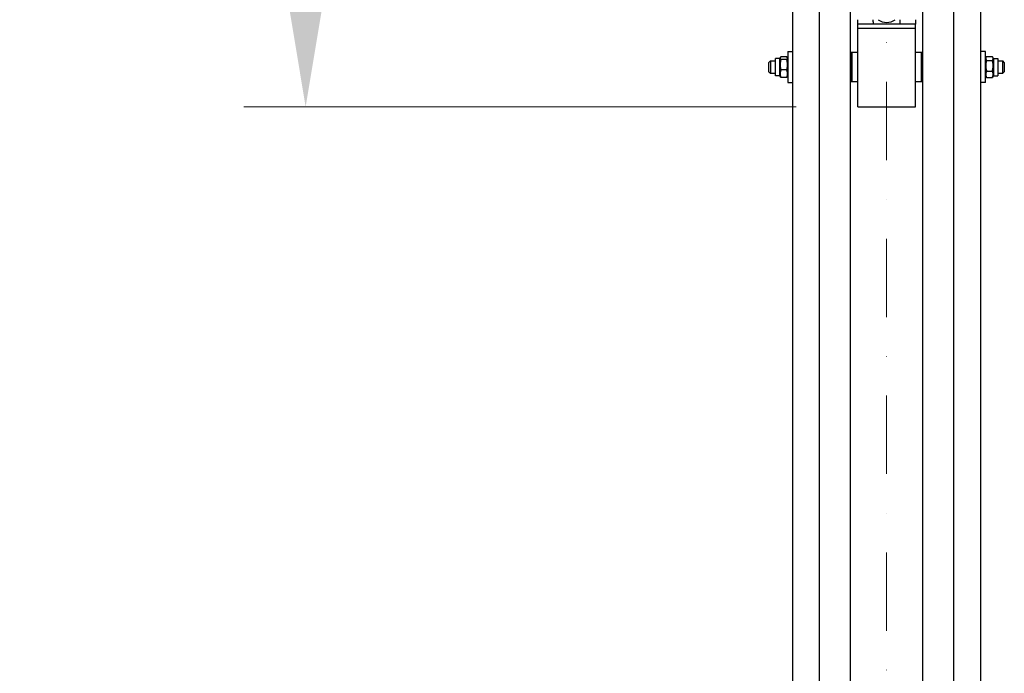
# Model space of a CAD drawing. Units: millimetres. Extents: x 1243 to 16720, y 156 to 21792.
# Drawn here: x 2753 to 4029, y 3619 to 4467 of the extents above; entities that cross this region are included whole.
import ezdxf

# ---------------------------------------------------------------- set-up
doc = ezdxf.new("R2010")
doc.units = ezdxf.units.MM
doc.header["$LTSCALE"] = 80
doc.linetypes.add('DASHDOT2', pattern=[12.7, 6.35, -3.175, 0, -3.175])
doc.linetypes.add('LONG_DASH_DOTTED', pattern=[0.3001, 0.2362, -0.0295, 0.0049, -0.0295])
for name, color, linetype, lineweight in [('Centerline(Hillmar_metric)', 7, 'LONG_DASH_DOTTED', 18), ('Dimensions(Hillmar_metric)', 7, 'Continuous', 13), ('Visible Edges(Hillmar_metric)', 7, 'Continuous', 25)]:
    doc.layers.add(name, color=color, linetype=linetype, lineweight=lineweight)
doc.styles.add('Hillmar_metric_Dimensions', font='arial.ttf')
doc.dimstyles.new('X.XXX-Hillmar_metric', dxfattribs={"dimscale": 80, "dimtxt": 2, "dimasz": 2.5, "dimexe": 1, "dimexo": 1, "dimgap": 0.25, "dimtad": 1, "dimdec": 3, "dimrnd": 1e-08, "dimdsep": 46, "dimtxsty": 'Hillmar_metric_Dimensions', "dimcen": 0.09, "dimdle": 8, "dimclrd": 7, "dimclre": 7, "dimclrt": 7, "dimaunit": 1, "dimadec": 3, "dimazin": 2, "dimtfac": 0.75, "dimtmove": 0, "dimatfit": 3, "dimfxl": 1, "dimtolj": 1, "dimlwd": 9, "dimlwe": 9, "dimarcsym": 0})

# ---------------------------------------------------------------- blocks, each defined once
blk = doc.blocks.new('*D23')
at = {"layer": 'Defpoints', "color": 0, "linetype": 'Continuous', "transparency": 16777216}
for p in [(2271.7, 7453.7), (3794.2, 7453.7), (3794.2, 2853.7)]:
    blk.add_point(p, dxfattribs=at)
at = {"layer": 'Dimensions(Hillmar_metric)', "color": 7, "linetype": 'Continuous', "lineweight": 9, "transparency": 16777216}
for p, q in [((3714.2, 7453.7), (2191.7, 7453.7)), ((2271.7, 7253.7), (2271.7, 5259.8)), ((2271.7, 3053.7), (2271.7, 5047.5)), ((3714.2, 2853.7), (2191.7, 2853.7))]:
    blk.add_line(p, q, dxfattribs=at)
at = {"layer": 'Dimensions(Hillmar_metric)', "color": 7, "linetype": 'Continuous', "transparency": 16777216}
for points in [[(2238.4, 7253.7), (2305.1, 7253.7), (2271.7, 7453.7)], [(2238.4, 3053.7), (2305.1, 3053.7), (2271.7, 2853.7)]]:
    blk.add_solid(points, dxfattribs=at)
at = {"layer": 'Dimensions(Hillmar_metric)', "color": 7, "linetype": 'Continuous', "lineweight": 13, "transparency": 16777216, "insert": (2271.7, 5153.7), "char_height": 160, "attachment_point": 5, "style": 'Hillmar_metric_Dimensions'}
blk.add_mtext('\\A1;Ø4600', dxfattribs=at)
blk = doc.blocks.new('*D24')
at = {"layer": 'Defpoints', "color": 0, "linetype": 'Continuous', "transparency": 16777216}
for p in [(3839.5, 5953.7), (3124, 4353.7), (3839.5, 4353.7)]:
    blk.add_point(p, dxfattribs=at)
at = {"layer": 'Dimensions(Hillmar_metric)', "color": 7, "linetype": 'Continuous', "lineweight": 9, "transparency": 16777216}
for p, q in [((3759.5, 5953.7), (3044, 5953.7)), ((3124, 5753.7), (3124, 5259.8)), ((3124, 4553.7), (3124, 5047.5)), ((3759.5, 4353.7), (3044, 4353.7))]:
    blk.add_line(p, q, dxfattribs=at)
at = {"layer": 'Dimensions(Hillmar_metric)', "color": 7, "linetype": 'Continuous', "transparency": 16777216}
for points in [[(3090.7, 5753.7), (3157.4, 5753.7), (3124, 5953.7)], [(3090.7, 4553.7), (3157.4, 4553.7), (3124, 4353.7)]]:
    blk.add_solid(points, dxfattribs=at)
at = {"layer": 'Dimensions(Hillmar_metric)', "color": 7, "linetype": 'Continuous', "lineweight": 13, "transparency": 16777216, "insert": (3124, 5153.7), "char_height": 160, "attachment_point": 5, "style": 'Hillmar_metric_Dimensions'}
blk.add_mtext('\\A1;Ø1600', dxfattribs=at)

msp = doc.modelspace()

# ---------------------------------------------------------------- linework, layer by layer
at = {"layer": 'Centerline(Hillmar_metric)', "linetype": 'DASHDOT2', "ltscale": 0.2}
msp.add_line((3876.9609, 7638.6423), (3876.9609, 2657.8831), dxfattribs=at)
at = {"layer": 'Visible Edges(Hillmar_metric)'}
for p, q in [((3789.9609, 2857.8831), (3789.9609, 5153.6831)), ((3829.9609, 2857.8831), (3829.9609, 5153.6831)), ((3923.9609, 2857.8831), (3923.9609, 5153.6831)), ((3963.9609, 2857.8831), (3963.9609, 5153.6831)), ((3754.9609, 4560.5628), (3754.9609, 3600.1695)), ((3998.9609, 3596.634), (3998.9609, 4559.2687)), ((3839.4609, 4460.583), (3839.4609, 4466.5152)), ((3859.4609, 4463.6626), (3859.4609, 4466.5152)), ((3894.4609, 4463.6626), (3894.4609, 4466.5152)), ((3914.4609, 4466.5152), (3914.4609, 4460.583)), ((3914.4609, 4460.583), (3839.4609, 4460.583)), ((3839.4609, 4455.3455), (3839.4609, 4460.583)), ((3839.4609, 4353.6831), (3839.4609, 4455.3455)), ((3839.4609, 4455.3455), (3914.4609, 4455.3455)), ((3914.4609, 4455.3455), (3914.4609, 4460.583)), ((3914.4609, 4353.6831), (3914.4609, 4455.3455)), ((3732.9609, 4393.8406), (3732.9609, 4416.3406)), ((3738.4609, 4416.3406), (3732.9609, 4416.3406)), ((3738.4609, 4416.3406), (3739.1579, 4417.5479)), ((3738.4609, 4393.8406), (3738.4609, 4416.3406)), ((3747.4561, 4418.51), (3739.9657, 4418.51)), ((3748.9609, 4416.3406), (3748.2639, 4417.5479)), ((3748.9609, 4425.0906), (3748.9609, 4385.0906)), ((3748.9609, 4425.0906), (3754.9609, 4425.0906)), ((3831.9609, 4424.0906), (3829.9609, 4424.0906)), ((3831.9609, 4386.0906), (3831.9609, 4424.0906)), ((3831.9609, 4424.0906), (3831.9609, 4386.0906)), ((3839.4609, 4424.0906), (3831.9609, 4424.0906)), ((3921.9609, 4424.0906), (3914.4609, 4424.0906)), ((3921.9609, 4424.0906), (3921.9609, 4386.0906)), ((3923.9609, 4424.0906), (3921.9609, 4424.0906)), ((3921.9609, 4386.0906), (3921.9609, 4424.0906)), ((4004.9609, 4425.0906), (3998.9609, 4425.0906)), ((4004.9609, 4385.0906), (4004.9609, 4425.0906)), ((4004.9609, 4416.3406), (4005.9263, 4418.0127)), ((4006.4657, 4418.8045), (4013.9561, 4418.8045)), ((4015.4609, 4416.3406), (4014.4956, 4418.0127)), ((4015.4609, 4416.3406), (4015.4609, 4393.8406)), ((4015.4609, 4416.3406), (4020.9609, 4416.3406)), ((4020.9609, 4416.3406), (4020.9609, 4393.8406)), ((3724.4609, 4411.0906), (3726.4609, 4413.0906)), ((3724.4609, 4399.0906), (3724.4609, 4411.0906)), ((3726.4609, 4413.0906), (3726.4609, 4397.0906)), ((3726.4609, 4413.0906), (3732.9609, 4413.0906)), ((3747.4561, 4414.7903), (3739.9657, 4414.7903)), ((4006.4657, 4413.6642), (4013.9561, 4413.6642)), ((4020.9609, 4413.0906), (4027.4609, 4413.0906)), ((4027.4609, 4397.0906), (4027.4609, 4413.0906)), ((4029.4609, 4411.0906), (4027.4609, 4413.0906)), ((4029.4609, 4411.0906), (4029.4609, 4399.0906)), ((3724.4609, 4399.0906), (3726.4609, 4397.0906)), ((3726.4609, 4397.0906), (3732.9609, 4397.0906)), ((3738.4609, 4393.8406), (3732.9609, 4393.8406)), ((3738.4609, 4393.8406), (3739.1579, 4392.6334)), ((3747.4561, 4401.3709), (3739.9657, 4401.3709)), ((3747.4561, 4391.6712), (3739.9657, 4391.6712)), ((3748.9609, 4393.8406), (3748.2639, 4392.6334)), ((4004.9609, 4393.8406), (4005.9263, 4392.1685)), ((4006.4657, 4399.9503), (4013.9561, 4399.9503)), ((4006.4657, 4391.3767), (4013.9561, 4391.3767)), ((4015.4609, 4393.8406), (4014.4956, 4392.1685)), ((4015.4609, 4393.8406), (4020.9609, 4393.8406)), ((4020.9609, 4397.0906), (4027.4609, 4397.0906)), ((4029.4609, 4399.0906), (4027.4609, 4397.0906)), ((3748.9609, 4385.0906), (3754.9609, 4385.0906)), ((3831.9609, 4386.0906), (3829.9609, 4386.0906)), ((3839.4609, 4386.0906), (3831.9609, 4386.0906)), ((3921.9609, 4386.0906), (3914.4609, 4386.0906)), ((3923.9609, 4386.0906), (3921.9609, 4386.0906)), ((4004.9609, 4385.0906), (3998.9609, 4385.0906)), ((3839.4609, 4353.6831), (3914.4609, 4353.6831))]:
    msp.add_line(p, q, dxfattribs=at)
for centre, major_axis, start_param, end_param in [((3876.9609, 4478.2984), (-17.5, 0), 0.880957139, 2.260635515), ((3876.9609, 4463.6626), (-17.5, 0), 0, 0.202989569), ((3876.9609, 4463.6626), (17.5, 0), 6.080195739, 6.283185307)]:
    msp.add_ellipse(centre, major_axis=major_axis, ratio=0.872922077, start_param=start_param, end_param=end_param, dxfattribs=at)
for points, weights in [([(3739.9657, 4418.51), (3737.9657, 4416.6501), (3739.9657, 4414.7903)], [1, 1.15470053838, 1]), ([(3747.4561, 4414.7903), (3749.4561, 4416.6501), (3747.4561, 4418.51)], [1, 1.15470053838, 1]), ([(4006.4657, 4418.8045), (4004.4657, 4416.2343), (4006.4657, 4413.6642)], [1, 1.15470053838, 1]), ([(4013.9561, 4413.6642), (4015.9561, 4416.2343), (4013.9561, 4418.8045)], [1, 1.15470053838, 1]), ([(3739.9657, 4414.7903), (3737.9657, 4408.0806), (3739.9657, 4401.3709)], [1, 1.15470053838, 1]), ([(3747.4561, 4401.3709), (3749.4561, 4408.0806), (3747.4561, 4414.7903)], [1, 1.15470053838, 1]), ([(4006.4657, 4413.6642), (4004.4657, 4406.8072), (4006.4657, 4399.9503)], [1, 1.15470053838, 1]), ([(4013.9561, 4399.9503), (4015.9561, 4406.8072), (4013.9561, 4413.6642)], [1, 1.15470053838, 1]), ([(3739.9657, 4401.3709), (3737.9657, 4396.521), (3739.9657, 4391.6712)], [1, 1.15470053838, 1]), ([(3739.9657, 4391.6712), (3739.4209, 4392.1779), (3739.1579, 4392.6334)], [1, 1.03787833926, 1.05720769866]), ([(3747.4561, 4391.6712), (3749.4561, 4396.521), (3747.4561, 4401.3709)], [1, 1.15470053838, 1]), ([(3748.2639, 4392.6334), (3748.0009, 4392.1779), (3747.4561, 4391.6712)], [1.05720769866, 1.03787833926, 1]), ([(4006.4657, 4399.9503), (4004.4657, 4395.6635), (4006.4657, 4391.3767)], [1, 1.15470053838, 1]), ([(4006.4657, 4391.3767), (4006.1469, 4391.7864), (4005.9263, 4392.1685)], [1, 1.02182384462, 1.0374902421]), ([(4013.9561, 4391.3767), (4015.9561, 4395.6635), (4013.9561, 4399.9503)], [1, 1.15470053838, 1]), ([(4014.4956, 4392.1685), (4014.275, 4391.7864), (4013.9561, 4391.3767)], [1.0374902421, 1.02182384462, 1])]:
    msp.add_rational_spline(points, weights, degree=2, dxfattribs=at)

# ---------------------------------------------------------------- dimensions: what is measured, and where the dimension line sits
at = {"layer": 'Dimensions(Hillmar_metric)', "color": 7, "linetype": 'Continuous', "lineweight": 13}
for base, p1, p2, picture, middle in [((2271.73, 7453.6831), (3794.1609, 2853.6831), (3794.1609, 7453.6831), '*D23', (2271.73, 5153.6831)), ((3124.0494, 4353.6831), (3839.4609, 5953.6831), (3839.4609, 4353.6831), '*D24', (3124.0494, 5153.6831))]:
    dim = msp.add_linear_dim(base=base, p1=p1, p2=p2, angle=90, text='Ø<>', dimstyle='X.XXX-Hillmar_metric', override={"dimgap": 0.25, "dimtih": 1, "dimtoh": 1, "dimdec": 3, "dimtol": 0, "dimlim": 0, "dimtp": 0, "dimtm": 0, "dimtdec": 2, "dimtofl": 0, "dimatfit": 1}, dxfattribs=at)
    dim.commit()
    dim.dimension.update_dxf_attribs({"geometry": picture, "text_midpoint": middle, "dimtype": 160})

doc.saveas('drawing.dxf')
